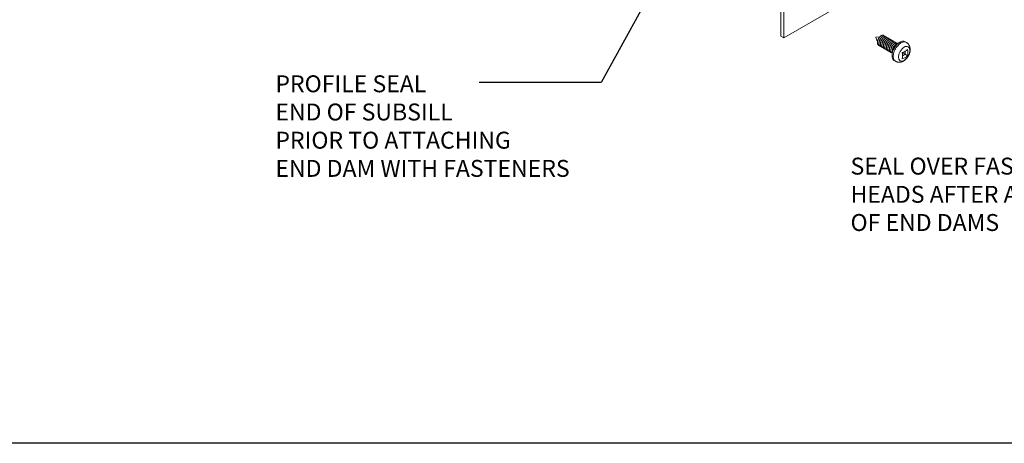
# Model space of a CAD drawing. Extents: x 67.7 to 145.5, y -49.8 to 44.7.
# Drawn here: x 91.5 to 98.8, y -25.1 to -22 of the extents above; entities that cross this region are included whole.
import ezdxf

# ---------------------------------------------------------------- set-up
doc = ezdxf.new("R2010")
doc.units = 0
doc.header["$LTSCALE"] = 0.3
doc.header["$MEASUREMENT"] = 0
doc.layers.add('920268', color=7, linetype='CONTINUOUS', lineweight=0)
for name, color, linetype in [('_8_X_.5_SQPHA', 7, 'CONTINUOUS'), ('DIM', 4, 'CONTINUOUS'), ('Elevation', 5, 'CONTINUOUS')]:
    doc.layers.add(name, color=color, linetype=linetype)
doc.dimstyles.get("Standard").update_dxf_attribs({"dimscale": 0.4, "dimtxt": 0.18, "dimasz": 0.18, "dimexe": 0.1, "dimexo": 0.0625, "dimgap": 0.09, "dimtad": 0, "dimtih": 1, "dimtoh": 1, "dimdec": 4, "dimzin": 0, "dimdsep": 46, "dimtxsty": 'Standard', "dimcen": 0.09, "dimclrd": 1, "dimclre": 1, "dimclrt": 4, "dimadec": 0, "dimazin": 0, "dimtfac": 1, "dimtdec": 4, "dimtofl": 0, "dimtmove": 0, "dimatfit": 3, "dimfxl": 0.18, "dimfrac": 1, "dimtolj": 1, "dimtzin": 0, "dimarcsym": 0})

msp = doc.modelspace()

# ---------------------------------------------------------------- linework, layer by layer
at = {"layer": '920268', "color": 7, "linetype": 'Continuous'}
for p, q in [((97.1712, -21.429), (97.1712, -22.0924)), ((97.1931, -21.4417), (97.1931, -22.1051)), ((97.1931, -22.1051), (98.2854, -21.4744)), ((97.1931, -22.1051), (97.1712, -22.0924))]:
    msp.add_line(p, q, dxfattribs=at)
at = {"layer": '_8_X_.5_SQPHA', "color": 7, "linetype": 'Continuous', "lineweight": 0}
for p, q in [((97.8745, -22.1012), (97.8871, -22.1331)), ((97.9052, -22.0958), (97.875, -22.1003)), ((97.9324, -22.0867), (97.9321, -22.0865)), ((97.9435, -22.0931), (97.9432, -22.0929)), ((97.9545, -22.0995), (97.9542, -22.0993)), ((97.9656, -22.1058), (97.9653, -22.1057)), ((97.9766, -22.1122), (97.9763, -22.112)), ((97.9877, -22.1186), (97.9873, -22.1184)), ((97.9987, -22.125), (97.9984, -22.1248)), ((98.0097, -22.1314), (98.0094, -22.1312)), ((98.0208, -22.1377), (98.0205, -22.1376)), ((98.1011, -22.1385), (98.0919, -22.1332)), ((97.8966, -22.1607), (97.8969, -22.1609)), ((97.9077, -22.1671), (97.908, -22.1673)), ((97.9187, -22.1735), (97.919, -22.1737)), ((97.9298, -22.1799), (97.9301, -22.18)), ((97.9408, -22.1863), (97.9411, -22.1864)), ((97.9519, -22.1926), (97.9522, -22.1928)), ((97.9629, -22.199), (97.9632, -22.1992)), ((97.974, -22.2054), (97.9743, -22.2056)), ((97.985, -22.2118), (97.9853, -22.2119)), ((98.0318, -22.1441), (98.0315, -22.1439)), ((98.0702, -22.2136), (98.0917, -22.226)), ((98.0917, -22.226), (98.0917, -22.2036)), ((97.9961, -22.2181), (97.9964, -22.2183)), ((98.0114, -22.2726), (98.0206, -22.2779)), ((98.0723, -22.2372), (98.0917, -22.226)), ((98.0917, -22.226), (98.1098, -22.2365))]:
    msp.add_line(p, q, dxfattribs=at)
for centre, start, end in [((98.0293, -22.097), 289.33863, 310.66137), ((97.9487, -22.2365), 349.34513, 10.65487), ((97.9884, -22.2136), 349.33863, 10.66137), ((98.0293, -22.1427), 289.34513, 310.65487)]:
    msp.add_arc(centre, 0.1236, start, end, dxfattribs=at)
for centre, major_axis, start_param, end_param in [((97.8749, -22.1008), (-0.000283, -0.00049), 3.570628, 5.85415), ((98.0516, -22.2029), (-0.0402, -0.0697), 3.141593, 6.283185), ((98.0608, -22.2082), (-0.0402, -0.0697), 3.141534, 6.283185)]:
    msp.add_ellipse(centre, major_axis=major_axis, ratio=0.57735, start_param=start_param, end_param=end_param, dxfattribs=at)
msp.add_ellipse((98.0844, -22.2218), major_axis=(-0.0299, -0.0518), ratio=0.57735, dxfattribs=at)
for points, weights, knots in [([(97.8966, -22.1607), (97.8874, -22.1554), (97.8867, -22.1412), (97.8858, -22.1213), (97.8994, -22.1027), (97.913, -22.0842), (97.9265, -22.0849), (97.9296, -22.0851), (97.9321, -22.0865)], [0.949186247361, 0.900097323849, 1, 0.866025403784, 1, 0.866025403784, 1, 0.965927098673, 0.949185283054], [0.95718139, 0.95718139, 0.95718139, 0.96719839, 0.96719839, 0.9806317, 0.9806317, 0.99406501, 0.99406501, 0.99748142, 0.99748142, 0.99748142]), ([(97.9369, -22.0913), (97.9335, -22.0855), (97.9268, -22.0851), (97.9133, -22.0843), (97.8997, -22.1029), (97.8861, -22.1215), (97.887, -22.1413), (97.8879, -22.1608), (97.9029, -22.163)], [0.933212445625, 0.929354793611, 1, 0.866025403784, 1, 0.866025403784, 1, 0.868409417075, 0.995316818151], [0.00099716, 0.00099716, 0.00099716, 0.00868427, 0.00868427, 0.02326245, 0.02326245, 0.03784062, 0.03784062, 0.05215938, 0.05215938, 0.05215938]), ([(97.9077, -22.1671), (97.8985, -22.1618), (97.8978, -22.1475), (97.8969, -22.1277), (97.9104, -22.1091), (97.924, -22.0906), (97.9376, -22.0913), (97.9407, -22.0915), (97.9432, -22.0929)], [0.949186247361, 0.900097323849, 1, 0.866025403784, 1, 0.866025403784, 1, 0.965928079936, 0.949186247361], [0.87658152, 0.87658152, 0.87658152, 0.88659852, 0.88659852, 0.90003184, 0.90003184, 0.91346515, 0.91346515, 0.91688146, 0.91688146, 0.91688146]), ([(97.948, -22.0977), (97.9446, -22.0919), (97.9379, -22.0915), (97.9243, -22.0907), (97.9107, -22.1093), (97.8972, -22.1279), (97.8981, -22.1477), (97.899, -22.1672), (97.914, -22.1693)], [0.933218104562, 0.929303339433, 1, 0.866025403784, 1, 0.866025403784, 1, 0.868409417075, 0.995316818151], [0.0884606, 0.0884606, 0.0884606, 0.09615331, 0.09615331, 0.11073148, 0.11073148, 0.12530965, 0.12530965, 0.13962841, 0.13962841, 0.13962841]), ([(97.8987, -22.1361), (97.8993, -22.1226), (97.9078, -22.1106), (97.913, -22.1033), (97.9189, -22.0997)], [0.969027978416, 0.883894822613, 1, 0.925646060783, 0.933822816687], [0.93086168, 0.93086168, 0.93086168, 0.94305982, 0.94305982, 0.95087152, 0.95087152, 0.95087152]), ([(97.9187, -22.1735), (97.9095, -22.1682), (97.9088, -22.1539), (97.9079, -22.1341), (97.9215, -22.1155), (97.9351, -22.0969), (97.9486, -22.0977), (97.9517, -22.0979), (97.9542, -22.0993)], [0.949186247361, 0.900097323849, 1, 0.866025403784, 1, 0.866025403784, 1, 0.965928079936, 0.949186247361], [0.79598166, 0.79598166, 0.79598166, 0.80599866, 0.80599866, 0.81943197, 0.81943197, 0.83286528, 0.83286528, 0.83628159, 0.83628159, 0.83628159]), ([(97.959, -22.1041), (97.9556, -22.0982), (97.9489, -22.0979), (97.9354, -22.0971), (97.9218, -22.1157), (97.9082, -22.1342), (97.9091, -22.1541), (97.91, -22.1735), (97.925, -22.1757)], [0.933218104562, 0.929303339433, 1, 0.866025403784, 1, 0.866025403784, 1, 0.868409417075, 0.995316818151], [0.17592963, 0.17592963, 0.17592963, 0.18362234, 0.18362234, 0.19820052, 0.19820052, 0.21277869, 0.21277869, 0.22709745, 0.22709745, 0.22709745]), ([(97.9097, -22.1425), (97.9104, -22.129), (97.9188, -22.117), (97.924, -22.1097), (97.93, -22.106)], [0.969027978416, 0.883894822613, 1, 0.925646060783, 0.933822816687], [0.84640856, 0.84640856, 0.84640856, 0.8586067, 0.8586067, 0.8664184, 0.8664184, 0.8664184]), ([(97.9298, -22.1799), (97.9205, -22.1745), (97.9199, -22.1603), (97.919, -22.1404), (97.9325, -22.1219), (97.9461, -22.1033), (97.9597, -22.1041), (97.9628, -22.1042), (97.9653, -22.1057)], [0.949186247361, 0.900097323849, 1, 0.866025403784, 1, 0.866025403784, 1, 0.965928079936, 0.949186247361], [0.71538179, 0.71538179, 0.71538179, 0.72539879, 0.72539879, 0.7388321, 0.7388321, 0.75226542, 0.75226542, 0.75568172, 0.75568172, 0.75568172]), ([(97.9701, -22.1104), (97.9667, -22.1046), (97.96, -22.1042), (97.9464, -22.1035), (97.9328, -22.122), (97.9193, -22.1406), (97.9202, -22.1605), (97.9211, -22.1799), (97.9361, -22.1821)], [0.933218104562, 0.929303339433, 1, 0.866025403784, 1, 0.866025403784, 1, 0.868409417075, 0.995316818151], [0.26339866, 0.26339866, 0.26339866, 0.27109138, 0.27109138, 0.28566955, 0.28566955, 0.30024772, 0.30024772, 0.31456648, 0.31456648, 0.31456648]), ([(97.9208, -22.1489), (97.9214, -22.1353), (97.9299, -22.1234), (97.9351, -22.1161), (97.941, -22.1124)], [0.969027978146, 0.883894822797, 1, 0.925646060783, 0.933822816687], [0.76195544, 0.76195544, 0.76195544, 0.77415358, 0.77415358, 0.78196529, 0.78196529, 0.78196529]), ([(97.9408, -22.1863), (97.9316, -22.1809), (97.9309, -22.1667), (97.93, -22.1468), (97.9436, -22.1283), (97.9572, -22.1097), (97.9707, -22.1105), (97.9738, -22.1106), (97.9763, -22.112)], [0.949186247361, 0.900097323849, 1, 0.866025403784, 1, 0.866025403784, 1, 0.965928079936, 0.949186247361], [0.63478193, 0.63478193, 0.63478193, 0.64479893, 0.64479893, 0.65823224, 0.65823224, 0.67166555, 0.67166555, 0.67508186, 0.67508186, 0.67508186]), ([(97.9811, -22.1168), (97.9777, -22.111), (97.971, -22.1106), (97.9575, -22.1099), (97.9439, -22.1284), (97.9303, -22.147), (97.9312, -22.1669), (97.9321, -22.1863), (97.9471, -22.1885)], [0.933218104562, 0.929303339433, 1, 0.866025403784, 1, 0.866025403784, 1, 0.868409417075, 0.995316818151], [0.3508677, 0.3508677, 0.3508677, 0.35856041, 0.35856041, 0.37313858, 0.37313858, 0.38771676, 0.38771676, 0.40203552, 0.40203552, 0.40203552]), ([(97.9318, -22.1553), (97.9324, -22.1417), (97.9409, -22.1297), (97.9461, -22.1224), (97.9521, -22.1188)], [0.969027978146, 0.883894822797, 1, 0.925646060783, 0.933822816687], [0.67750232, 0.67750232, 0.67750232, 0.68970046, 0.68970046, 0.69751217, 0.69751217, 0.69751217]), ([(97.9519, -22.1926), (97.9426, -22.1873), (97.942, -22.1731), (97.9411, -22.1532), (97.9546, -22.1346), (97.9682, -22.1161), (97.9818, -22.1168), (97.9849, -22.117), (97.9873, -22.1184)], [0.949186247361, 0.900097323849, 1, 0.866025403784, 1, 0.866025403784, 1, 0.965928079936, 0.949186247361], [0.55418206, 0.55418206, 0.55418206, 0.56419906, 0.56419906, 0.57763237, 0.57763237, 0.59106568, 0.59106568, 0.59448199, 0.59448199, 0.59448199]), ([(97.9921, -22.1232), (97.9888, -22.1174), (97.9821, -22.117), (97.9685, -22.1162), (97.9549, -22.1348), (97.9414, -22.1534), (97.9423, -22.1732), (97.9432, -22.1927), (97.9582, -22.1949)], [0.933218104562, 0.929303339433, 1, 0.866025403784, 1, 0.866025403784, 1, 0.868409417075, 0.995316818151], [0.43833673, 0.43833673, 0.43833673, 0.44602945, 0.44602945, 0.46060762, 0.46060762, 0.47518579, 0.47518579, 0.48950455, 0.48950455, 0.48950455]), ([(97.9429, -22.1616), (97.9435, -22.1481), (97.952, -22.1361), (97.9572, -22.1288), (97.9631, -22.1252)], [0.969027978146, 0.883894822797, 1, 0.925646060783, 0.933822816687], [0.59304921, 0.59304921, 0.59304921, 0.60524734, 0.60524734, 0.61305905, 0.61305905, 0.61305905]), ([(97.9629, -22.199), (97.9537, -22.1937), (97.953, -22.1794), (97.9521, -22.1596), (97.9657, -22.141), (97.9793, -22.1224), (97.9928, -22.1232), (97.9959, -22.1234), (97.9984, -22.1248)], [0.949186247361, 0.900097323849, 1, 0.866025403784, 1, 0.866025403784, 1, 0.965928079936, 0.949186247361], [0.47358219, 0.47358219, 0.47358219, 0.4835992, 0.4835992, 0.49703251, 0.49703251, 0.51046582, 0.51046582, 0.51388213, 0.51388213, 0.51388213]), ([(98.0032, -22.1296), (97.9998, -22.1238), (97.9931, -22.1234), (97.9796, -22.1226), (97.966, -22.1412), (97.9524, -22.1597), (97.9533, -22.1796), (97.9542, -22.1991), (97.9692, -22.2012)], [0.933218104562, 0.929303339433, 1, 0.866025403784, 1, 0.866025403784, 1, 0.868409417075, 0.995316818151], [0.52580577, 0.52580577, 0.52580577, 0.53349848, 0.53349848, 0.54807665, 0.54807665, 0.56265483, 0.56265483, 0.57697359, 0.57697359, 0.57697359]), ([(97.9539, -22.168), (97.9545, -22.1545), (97.963, -22.1425), (97.9682, -22.1352), (97.9742, -22.1315)], [0.969027978146, 0.883894822797, 1, 0.925646060783, 0.933822816687], [0.50859609, 0.50859609, 0.50859609, 0.52079423, 0.52079423, 0.52860593, 0.52860593, 0.52860593]), ([(97.974, -22.2054), (97.9647, -22.2001), (97.9641, -22.1858), (97.9632, -22.166), (97.9767, -22.1474), (97.9903, -22.1288), (98.0039, -22.1296), (98.007, -22.1298), (98.0094, -22.1312)], [0.949186247361, 0.900097323849, 1, 0.866025403784, 1, 0.866025403784, 1, 0.965928079936, 0.949186247361], [0.39298233, 0.39298233, 0.39298233, 0.40299933, 0.40299933, 0.41643264, 0.41643264, 0.42986595, 0.42986595, 0.43328226, 0.43328226, 0.43328226]), ([(98.0142, -22.136), (98.0109, -22.1301), (98.0042, -22.1298), (97.9906, -22.129), (97.977, -22.1476), (97.9635, -22.1661), (97.9644, -22.186), (97.9653, -22.2054), (97.9802, -22.2076)], [0.933218104562, 0.929303339433, 1, 0.866025403784, 1, 0.866025403784, 1, 0.868409417075, 0.995316818151], [0.6132748, 0.6132748, 0.6132748, 0.62096752, 0.62096752, 0.63554569, 0.63554569, 0.65012386, 0.65012386, 0.66444262, 0.66444262, 0.66444262]), ([(97.965, -22.1744), (97.9656, -22.1609), (97.9741, -22.1489), (97.9793, -22.1416), (97.9852, -22.1379)], [0.969027978146, 0.883894822797, 1, 0.925646060783, 0.933822816687], [0.42414297, 0.42414297, 0.42414297, 0.43634111, 0.43634111, 0.44415282, 0.44415282, 0.44415282]), ([(97.985, -22.2118), (97.9758, -22.2064), (97.9751, -22.1922), (97.9742, -22.1723), (97.9878, -22.1538), (98.0014, -22.1352), (98.0149, -22.136), (98.018, -22.1361), (98.0205, -22.1376)], [0.949186247361, 0.900097323849, 1, 0.866025403784, 1, 0.866025403784, 1, 0.965928079936, 0.949186247361], [0.31238246, 0.31238246, 0.31238246, 0.32239946, 0.32239946, 0.33583277, 0.33583277, 0.34926609, 0.34926609, 0.3526824, 0.3526824, 0.3526824]), ([(98.0253, -22.1423), (98.0219, -22.1365), (98.0152, -22.1361), (98.0017, -22.1354), (97.9881, -22.1539), (97.9745, -22.1725), (97.9754, -22.1924), (97.9763, -22.2118), (97.9913, -22.214)], [0.933218104562, 0.929303339433, 1, 0.866025403784, 1, 0.866025403784, 1, 0.868409417075, 0.995316818151], [0.70074384, 0.70074384, 0.70074384, 0.70843655, 0.70843655, 0.72301472, 0.72301472, 0.7375929, 0.7375929, 0.75191166, 0.75191166, 0.75191166]), ([(97.976, -22.1808), (97.9766, -22.1672), (97.9851, -22.1553), (97.9903, -22.1479), (97.9963, -22.1443)], [0.969027978146, 0.883894822797, 1, 0.925646060783, 0.933822816687], [0.33968985, 0.33968985, 0.33968985, 0.35188799, 0.35188799, 0.3596997, 0.3596997, 0.3596997]), ([(97.9961, -22.2181), (97.9868, -22.2128), (97.9862, -22.1986), (97.9853, -22.1787), (97.9988, -22.1601), (98.0124, -22.1416), (98.026, -22.1423), (98.0291, -22.1425), (98.0315, -22.1439)], [0.949186247361, 0.900097323849, 1, 0.866025403784, 1, 0.866025403784, 1, 0.965928079936, 0.949186247361], [0.2317826, 0.2317826, 0.2317826, 0.2417996, 0.2417996, 0.25523291, 0.25523291, 0.26866622, 0.26866622, 0.27208253, 0.27208253, 0.27208253]), ([(98.0363, -22.1486), (98.0329, -22.1429), (98.0263, -22.1425), (98.0127, -22.1418), (97.9991, -22.1603), (97.9856, -22.1789), (97.9865, -22.1987), (97.9871, -22.213), (97.9964, -22.2183)], [0.933133180393, 0.930171834203, 1, 0.866025403784, 1, 0.866025403784, 1, 0.900097323849, 0.949186247361], [0.78830738, 0.78830738, 0.78830738, 0.79590559, 0.79590559, 0.81048376, 0.81048376, 0.82506193, 0.82506193, 0.83593264, 0.83593264, 0.83593264]), ([(97.9871, -22.1872), (97.9877, -22.1736), (97.9962, -22.1616), (98.0014, -22.1543), (98.0073, -22.1507)], [0.969027978146, 0.883894822797, 1, 0.925646060783, 0.933822816687], [0.25523673, 0.25523673, 0.25523673, 0.26743487, 0.26743487, 0.27524658, 0.27524658, 0.27524658]), ([(97.9981, -22.2113), (97.9974, -22.2083), (97.9972, -22.2049), (97.9963, -22.1851), (98.0099, -22.1665), (98.0228, -22.1488), (98.0361, -22.1487)], [0.958606177665, 0.974418471915, 1, 0.866025403784, 1, 0.871434057429, 0.989619395415], [0.15863473, 0.15863473, 0.15863473, 0.16119973, 0.16119973, 0.17463304, 0.17463304, 0.18752404, 0.18752404, 0.18752404]), ([(98.0358, -22.1489), (98.0228, -22.1494), (98.0102, -22.1667), (97.9966, -22.1853), (97.9975, -22.2051), (97.9977, -22.2081), (97.9983, -22.2108)], [0.984471365434, 0.874300890177, 1, 0.866025403784, 1, 0.977198089599, 0.96215775688], [0.8842751, 0.8842751, 0.8842751, 0.89795279, 0.89795279, 0.91253097, 0.91253097, 0.91501211, 0.91501211, 0.91501211]), ([(97.9981, -22.1935), (97.9987, -22.18), (98.0072, -22.168), (98.0124, -22.1607), (98.0184, -22.1571)], [0.969027978146, 0.883894822797, 1, 0.925646060783, 0.933822816687], [0.17078362, 0.17078362, 0.17078362, 0.18298176, 0.18298176, 0.19079346, 0.19079346, 0.19079346])]:
    msp.add_rational_spline(points, weights, degree=2, knots=knots, dxfattribs=at)
msp.add_open_spline([(98.0206, -22.2779), (98.0211, -22.2782), (98.0224, -22.279), (98.0251, -22.2803), (98.0283, -22.2816), (98.0315, -22.2827), (98.0349, -22.2836), (98.0383, -22.2842), (98.0417, -22.2847), (98.0452, -22.2849), (98.0487, -22.2849), (98.0523, -22.2847), (98.0558, -22.2843), (98.0594, -22.2836), (98.063, -22.2827), (98.0666, -22.2816), (98.0702, -22.2803), (98.0737, -22.2788), (98.0773, -22.277), (98.0808, -22.275), (98.0842, -22.2728), (98.0876, -22.2703), (98.091, -22.2677), (98.0942, -22.2649), (98.0973, -22.262), (98.1003, -22.2588), (98.1032, -22.2556), (98.106, -22.2522), (98.1086, -22.2487), (98.1111, -22.2451), (98.1134, -22.2414), (98.1156, -22.2377), (98.1177, -22.2338), (98.1196, -22.2299), (98.1213, -22.2258), (98.1229, -22.2218), (98.1243, -22.2176), (98.1255, -22.2134), (98.1265, -22.2092), (98.1274, -22.2049), (98.128, -22.2006), (98.1284, -22.1963), (98.1286, -22.192), (98.1286, -22.1877), (98.1283, -22.1835), (98.1278, -22.1794), (98.1271, -22.1754), (98.1261, -22.1714), (98.1249, -22.1677), (98.1235, -22.164), (98.1219, -22.1606), (98.12, -22.1573), (98.118, -22.1541), (98.1158, -22.1512), (98.1135, -22.1484), (98.111, -22.1458), (98.1083, -22.1435), (98.1055, -22.1413), (98.1031, -22.1396), (98.1016, -22.1388), (98.1011, -22.1385)], degree=3, knots=[0, 0, 0, 0, 0.007209, 0.022883, 0.038514, 0.054127, 0.069749, 0.085405, 0.101125, 0.116937, 0.132872, 0.148962, 0.165239, 0.181734, 0.198475, 0.215485, 0.23278, 0.250363, 0.268223, 0.286331, 0.304646, 0.323115, 0.34168, 0.360284, 0.378877, 0.397433, 0.415938, 0.434389, 0.452791, 0.471156, 0.489498, 0.507836, 0.526191, 0.544576, 0.563013, 0.581521, 0.600119, 0.618821, 0.637639, 0.656574, 0.675617, 0.694745, 0.713908, 0.733039, 0.752067, 0.770921, 0.78954, 0.807877, 0.825907, 0.843622, 0.861029, 0.878147, 0.894999, 0.911612, 0.928012, 0.944227, 0.960283, 0.976206, 0.992021, 1, 1, 1, 1], dxfattribs=at)
at = {"layer": 'Elevation'}
msp.add_lwpolyline([(87.4108, -5.7565), (104.6696, -5.7565), (104.6696, -25.1008), (87.4108, -25.1008)], close=True, dxfattribs=at)

# ---------------------------------------------------------------- texts
at = {"layer": 'DIM', "char_height": 0.125, "attachment_point": 1}
for s, insert in [('\\A1;PROFILE SEAL\\PEND OF SUBSILL\\PPRIOR TO ATTACHING\\PEND DAM WITH FASTENERS', (93.4333, -22.3815)), ('\\A1;SEAL OVER FASTENER\\PHEADS AFTER ASSEMBLY\\POF END DAMS', (97.6876, -22.9899))]:
    msp.add_mtext(s, dxfattribs=dict(at, insert=insert))

# ---------------------------------------------------------------- leaders
at = {"layer": 'DIM'}
msp.add_leader([(96.3515, -21.5091), (95.8439, -22.4332), (94.9401, -22.4332)], dimstyle='Standard', override={"dimgap": 0.09, "dimtad": 0}, dxfattribs=at)

doc.saveas('drawing.dxf')
